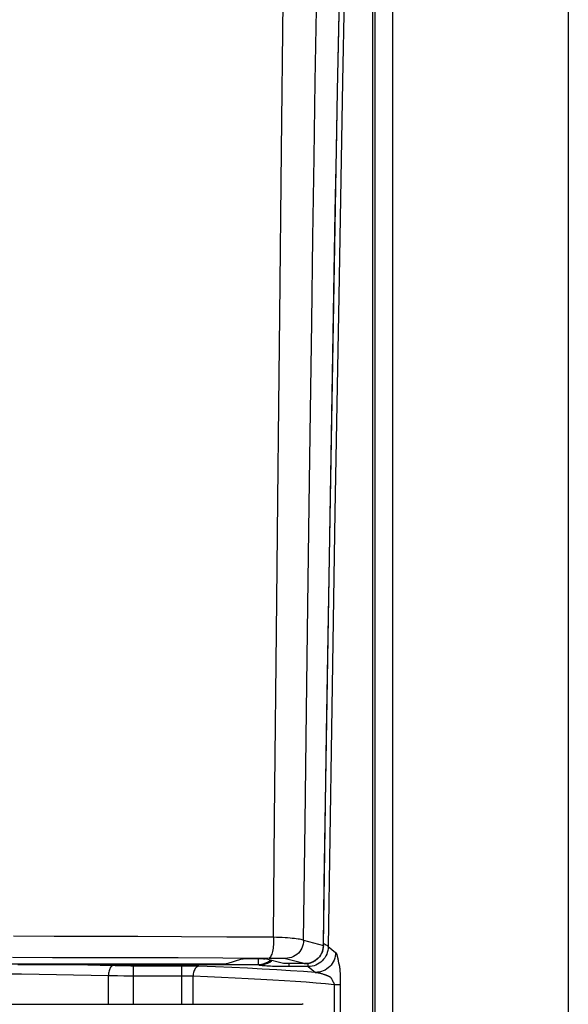
# Model space of a CAD drawing. Extents: x 0 to 1050, y 0 to 1570.
# Drawn here: x 995 to 997, y 1379 to 1382 of the extents above; entities that cross this region are included whole.
import ezdxf

# ---------------------------------------------------------------- set-up
doc = ezdxf.new("R2010")
doc.units = 0
doc.layers.add('YKK_A1', color=4, linetype='CONTINUOUS', lineweight=30)

msp = doc.modelspace()

# ---------------------------------------------------------------- linework, layer by layer
at = {"layer": 'YKK_A1'}
for p, q in [((996.65, 1443.5), (996.65, 1326.15)), ((996.1624, 1377.2249), (996.1624, 1383.9292)), ((996.1674, 1383.9337), (996.1674, 1377.2252)), ((996.2124, 1377.2252), (996.2124, 1383.9337)), ((996.098, 1382.258), (996.0876, 1381.7245)), ((996.075, 1381.7007), (996.0853, 1382.2298)), ((996.0778, 1381.8528), (996.0807, 1382.0035)), ((995.9353, 1381.5526), (995.9395, 1381.923)), ((996.0193, 1381.7242), (996.0221, 1381.9037)), ((996.0749, 1381.7019), (996.0778, 1381.8528)), ((996.0165, 1381.5349), (996.0193, 1381.7242)), ((996.0876, 1381.7245), (996.0777, 1381.1886)), ((996.0653, 1381.1692), (996.075, 1381.7007)), ((996.0721, 1381.5508), (996.0749, 1381.7019)), ((995.9308, 1381.1405), (995.9353, 1381.5526)), ((996.0693, 1381.3996), (996.0721, 1381.5508)), ((996.0135, 1381.3354), (996.0165, 1381.5349)), ((996.0666, 1381.2481), (996.0693, 1381.3996)), ((996.0105, 1381.1247), (996.0135, 1381.3354)), ((996.0639, 1381.0965), (996.0666, 1381.2481)), ((996.0777, 1381.1886), (996.0684, 1380.6505)), ((996.0562, 1380.6356), (996.0653, 1381.1692)), ((995.9284, 1380.917), (995.9308, 1381.1405)), ((996.0074, 1380.9023), (996.0105, 1381.1247)), ((996.0613, 1380.9447), (996.0639, 1381.0965)), ((996.0587, 1380.7927), (996.0613, 1380.9447)), ((995.9259, 1380.6808), (995.9284, 1380.917)), ((996.0041, 1380.6672), (996.0074, 1380.9023)), ((996.0561, 1380.6405), (996.0587, 1380.7927)), ((995.9234, 1380.431), (995.9259, 1380.6808)), ((996.0008, 1380.4186), (996.0041, 1380.6672)), ((996.0476, 1380.0999), (996.0562, 1380.6356)), ((996.0536, 1380.4882), (996.0561, 1380.6405)), ((996.0684, 1380.6505), (996.0597, 1380.1103)), ((996.0512, 1380.3357), (996.0536, 1380.4882)), ((995.918, 1379.887), (995.9234, 1380.431)), ((995.9974, 1380.1556), (996.0008, 1380.4186)), ((996.0488, 1380.1831), (996.0512, 1380.3357)), ((996.0464, 1380.0302), (996.0488, 1380.1831)), ((995.9939, 1379.8772), (995.9974, 1380.1556)), ((996.0397, 1379.5703), (996.0476, 1380.0999)), ((996.0597, 1380.1103), (996.0516, 1379.5681)), ((996.0441, 1379.8773), (996.0464, 1380.0302)), ((995.9152, 1379.592), (995.918, 1379.887)), ((995.9903, 1379.5837), (995.9939, 1379.8772)), ((996.0418, 1379.7242), (996.0441, 1379.8773)), ((996.0396, 1379.5709), (996.0418, 1379.7242)), ((995.2673, 1379.5945), (995.3687, 1379.5943)), ((995.3687, 1379.5943), (995.4714, 1379.5941)), ((995.4714, 1379.5941), (995.5771, 1379.5937)), ((995.5771, 1379.5937), (995.6861, 1379.5933)), ((995.6861, 1379.5933), (995.7989, 1379.5927)), ((995.7989, 1379.5927), (995.9152, 1379.592)), ((995.9152, 1379.5776), (995.9149, 1379.5728)), ((995.9152, 1379.592), (995.9153, 1379.5872)), ((995.9152, 1379.592), (995.9227, 1379.5918)), ((995.9153, 1379.5824), (995.9152, 1379.5776)), ((995.9153, 1379.5872), (995.9153, 1379.5824)), ((995.9227, 1379.5918), (995.93, 1379.5915)), ((995.93, 1379.5915), (995.9371, 1379.5912)), ((995.9371, 1379.5912), (995.9439, 1379.5908)), ((995.9439, 1379.5908), (995.9503, 1379.5904)), ((995.9503, 1379.5904), (995.9564, 1379.5899)), ((995.9564, 1379.5899), (995.9621, 1379.5894)), ((995.9621, 1379.5894), (995.9673, 1379.5889)), ((995.9673, 1379.5889), (995.9721, 1379.5883)), ((995.9721, 1379.5883), (995.9764, 1379.5877)), ((995.9764, 1379.5877), (995.9802, 1379.5871)), ((995.9802, 1379.5871), (995.9834, 1379.5864)), ((995.9834, 1379.5864), (995.986, 1379.5857)), ((995.986, 1379.5857), (995.988, 1379.5851)), ((995.988, 1379.5851), (995.9895, 1379.5844)), ((995.99, 1379.5787), (995.9892, 1379.5737)), ((995.9895, 1379.5844), (995.9903, 1379.5837)), ((995.9903, 1379.5837), (995.99, 1379.5787)), ((995.9903, 1379.5837), (996.0396, 1379.5709)), ((995.9118, 1379.5522), (995.9108, 1379.5491)), ((995.9126, 1379.5558), (995.9118, 1379.5522)), ((995.9133, 1379.5597), (995.9126, 1379.5558)), ((995.914, 1379.5638), (995.9133, 1379.5597)), ((995.9145, 1379.5682), (995.914, 1379.5638)), ((995.9149, 1379.5728), (995.9145, 1379.5682)), ((995.9805, 1379.5557), (995.9772, 1379.5519)), ((995.9834, 1379.5598), (995.9805, 1379.5557)), ((995.9859, 1379.5642), (995.9834, 1379.5598)), ((995.9878, 1379.5688), (995.9859, 1379.5642)), ((995.9892, 1379.5737), (995.9878, 1379.5688)), ((996.0371, 1379.5561), (996.0351, 1379.5514)), ((996.0352, 1379.5513), (996.0358, 1379.5526)), ((996.0358, 1379.5526), (996.0363, 1379.5538)), ((996.0363, 1379.5538), (996.0368, 1379.5551)), ((996.0368, 1379.5551), (996.0373, 1379.5564)), ((996.0385, 1379.5609), (996.0371, 1379.5561)), ((996.0373, 1379.5564), (996.0377, 1379.5577)), ((996.0377, 1379.5577), (996.0381, 1379.559)), ((996.0381, 1379.559), (996.0385, 1379.5604)), ((996.0393, 1379.5659), (996.0385, 1379.5609)), ((996.0385, 1379.5604), (996.0388, 1379.5617)), ((996.0388, 1379.5617), (996.039, 1379.5631)), ((996.039, 1379.5631), (996.0393, 1379.5645)), ((996.0396, 1379.5709), (996.0393, 1379.5659)), ((996.0393, 1379.5645), (996.0394, 1379.5659)), ((996.0394, 1379.5659), (996.0396, 1379.5673)), ((996.0396, 1379.5709), (996.0397, 1379.5703)), ((996.0396, 1379.5673), (996.0397, 1379.5688)), ((996.0397, 1379.5688), (996.0397, 1379.5703)), ((996.0421, 1379.5737), (996.0398, 1379.5743)), ((996.0447, 1379.5728), (996.0421, 1379.5737)), ((996.0469, 1379.5719), (996.0447, 1379.5728)), ((996.0487, 1379.571), (996.0469, 1379.5719)), ((996.0494, 1379.5536), (996.0478, 1379.549)), ((996.0501, 1379.57), (996.0487, 1379.571)), ((996.0506, 1379.5583), (996.0494, 1379.5536)), ((996.0511, 1379.5691), (996.0501, 1379.57)), ((996.0513, 1379.5632), (996.0506, 1379.5583)), ((996.0516, 1379.5681), (996.0511, 1379.5691)), ((996.0516, 1379.5681), (996.0513, 1379.5632)), ((996.0516, 1379.5681), (996.0701, 1379.5537)), ((996.0701, 1379.5537), (996.0698, 1379.5488)), ((996.0701, 1379.5537), (996.0705, 1379.5533)), ((996.0705, 1379.5533), (996.0709, 1379.5528)), ((996.0709, 1379.5528), (996.0713, 1379.5522)), ((995.2646, 1379.5413), (995.3647, 1379.5412)), ((995.3647, 1379.5412), (995.466, 1379.541)), ((995.466, 1379.541), (995.5704, 1379.5408)), ((995.5704, 1379.5408), (995.6779, 1379.5405)), ((995.6779, 1379.5405), (995.7892, 1379.5401)), ((995.7892, 1379.5401), (995.9041, 1379.5396)), ((995.7996, 1379.5256), (995.836, 1379.5377)), ((995.836, 1379.5377), (995.8363, 1379.5378)), ((995.8363, 1379.5378), (995.8371, 1379.5378)), ((995.8371, 1379.5378), (995.8382, 1379.5379)), ((995.8382, 1379.5379), (995.8397, 1379.5379)), ((995.8397, 1379.5379), (995.8416, 1379.538)), ((995.8416, 1379.538), (995.8437, 1379.538)), ((995.8437, 1379.538), (995.8489, 1379.5381)), ((995.8489, 1379.5381), (995.8549, 1379.5382)), ((995.8549, 1379.5382), (995.8648, 1379.5382)), ((995.8648, 1379.5382), (995.8748, 1379.5382)), ((995.8748, 1379.5382), (995.8808, 1379.5381)), ((995.8769, 1379.5381), (995.8769, 1379.5236)), ((995.8808, 1379.5381), (995.886, 1379.538)), ((995.886, 1379.538), (995.8882, 1379.538)), ((995.8882, 1379.538), (995.8901, 1379.5379)), ((995.8901, 1379.5379), (995.8916, 1379.5379)), ((995.8916, 1379.5379), (995.8928, 1379.5378)), ((995.8928, 1379.5378), (995.8936, 1379.5378)), ((995.8936, 1379.5378), (995.8941, 1379.5377)), ((995.8939, 1379.5266), (995.8979, 1379.5283)), ((995.9399, 1379.5258), (995.8941, 1379.5377)), ((995.8979, 1379.5283), (995.9018, 1379.5303)), ((995.9008, 1379.5268), (995.9057, 1379.5296)), ((995.9018, 1379.5303), (995.9055, 1379.5326)), ((995.9053, 1379.5399), (995.9041, 1379.5396)), ((995.9041, 1379.5396), (995.9161, 1379.5395)), ((995.9065, 1379.5408), (995.9053, 1379.5399)), ((995.9055, 1379.5326), (995.9076, 1379.5342)), ((995.9057, 1379.5296), (995.9102, 1379.5328)), ((995.9076, 1379.5421), (995.9065, 1379.5408)), ((995.9088, 1379.544), (995.9076, 1379.5421)), ((995.9098, 1379.5463), (995.9088, 1379.544)), ((995.9108, 1379.5491), (995.9098, 1379.5463)), ((995.9102, 1379.5328), (995.9108, 1379.5334)), ((995.9161, 1379.5395), (995.9267, 1379.5394)), ((995.9267, 1379.5394), (995.9328, 1379.5393)), ((995.9328, 1379.5393), (995.9378, 1379.5391)), ((995.9378, 1379.5391), (995.9398, 1379.5391)), ((995.9398, 1379.5391), (995.9416, 1379.539)), ((995.9416, 1379.539), (995.943, 1379.5389)), ((995.943, 1379.5389), (995.9442, 1379.5388)), ((995.9442, 1379.5388), (995.945, 1379.5388)), ((995.945, 1379.5388), (995.9454, 1379.5387)), ((995.9505, 1379.539), (995.9454, 1379.5387)), ((995.9454, 1379.5387), (995.9947, 1379.5259)), ((995.9554, 1379.5398), (995.9505, 1379.539)), ((995.9602, 1379.5412), (995.9554, 1379.5398)), ((995.9649, 1379.5432), (995.9602, 1379.5412)), ((995.9693, 1379.5456), (995.9649, 1379.5432)), ((995.9734, 1379.5485), (995.9693, 1379.5456)), ((995.9772, 1379.5519), (995.9734, 1379.5485)), ((996.0095, 1379.5285), (996.0047, 1379.5271)), ((996.007, 1379.5276), (996.0079, 1379.5279)), ((996.0079, 1379.5279), (996.0089, 1379.5282)), ((996.0089, 1379.5282), (996.0099, 1379.5285)), ((996.0142, 1379.5304), (996.0095, 1379.5285)), ((996.0099, 1379.5285), (996.0109, 1379.5289)), ((996.0109, 1379.5289), (996.0119, 1379.5293)), ((996.0119, 1379.5293), (996.0128, 1379.5297)), ((996.0128, 1379.5297), (996.0138, 1379.5302)), ((996.0138, 1379.5302), (996.0148, 1379.5306)), ((996.0186, 1379.5328), (996.0142, 1379.5304)), ((996.0148, 1379.5306), (996.0158, 1379.5312)), ((996.0158, 1379.5312), (996.0168, 1379.5317)), ((996.0168, 1379.5317), (996.0178, 1379.5323)), ((996.0178, 1379.5323), (996.0187, 1379.5329)), ((996.0227, 1379.5358), (996.0186, 1379.5328)), ((996.0187, 1379.5329), (996.0197, 1379.5335)), ((996.0197, 1379.5335), (996.0207, 1379.5341)), ((996.0207, 1379.5341), (996.0216, 1379.5348)), ((996.0216, 1379.5348), (996.0226, 1379.5356)), ((996.0226, 1379.5356), (996.0235, 1379.5363)), ((996.0264, 1379.5391), (996.0227, 1379.5358)), ((996.0235, 1379.5363), (996.0244, 1379.5371)), ((996.0244, 1379.5371), (996.0253, 1379.5379)), ((996.0253, 1379.5379), (996.0262, 1379.5388)), ((996.0262, 1379.5388), (996.0271, 1379.5397)), ((996.0298, 1379.5429), (996.0264, 1379.5391)), ((996.0271, 1379.5397), (996.028, 1379.5406)), ((996.028, 1379.5406), (996.0288, 1379.5415)), ((996.0288, 1379.5415), (996.0296, 1379.5425)), ((996.0333, 1379.5295), (996.0294, 1379.5266)), ((996.0296, 1379.5425), (996.0304, 1379.5435)), ((996.0327, 1379.547), (996.0298, 1379.5429)), ((996.0304, 1379.5435), (996.0312, 1379.5445)), ((996.0312, 1379.5445), (996.0319, 1379.5456)), ((996.0319, 1379.5456), (996.0326, 1379.5467)), ((996.0326, 1379.5467), (996.0333, 1379.5478)), ((996.0351, 1379.5514), (996.0327, 1379.547)), ((996.0333, 1379.5478), (996.034, 1379.549)), ((996.0369, 1379.5328), (996.0333, 1379.5295)), ((996.034, 1379.549), (996.0346, 1379.5501)), ((996.0346, 1379.5501), (996.0352, 1379.5513)), ((996.0402, 1379.5364), (996.0369, 1379.5328)), ((996.0431, 1379.5404), (996.0402, 1379.5364)), ((996.0457, 1379.5446), (996.0431, 1379.5404)), ((996.0478, 1379.549), (996.0457, 1379.5446)), ((996.0641, 1379.5302), (996.0616, 1379.526)), ((996.0662, 1379.5346), (996.0641, 1379.5302)), ((996.0679, 1379.5392), (996.0662, 1379.5346)), ((996.0691, 1379.544), (996.0679, 1379.5392)), ((996.0698, 1379.5488), (996.0691, 1379.544)), ((996.0713, 1379.5522), (996.0717, 1379.5515)), ((996.0717, 1379.5515), (996.072, 1379.5507)), ((996.072, 1379.5507), (996.0724, 1379.5497)), ((996.0724, 1379.5497), (996.0728, 1379.5488)), ((996.0728, 1379.5488), (996.0731, 1379.5477)), ((996.0731, 1379.5477), (996.0734, 1379.5467)), ((996.0734, 1379.5467), (996.0737, 1379.5457)), ((996.0737, 1379.5457), (996.074, 1379.5447)), ((996.074, 1379.5447), (996.0743, 1379.5437)), ((996.0743, 1379.5437), (996.0745, 1379.5427)), ((996.0745, 1379.5427), (996.0747, 1379.5417)), ((996.0747, 1379.5417), (996.0749, 1379.5407)), ((996.0749, 1379.5407), (996.0751, 1379.5397)), ((996.0751, 1379.5397), (996.0753, 1379.5388)), ((996.0753, 1379.5388), (996.0755, 1379.5379)), ((996.0755, 1379.5379), (996.0757, 1379.537)), ((996.0757, 1379.537), (996.0758, 1379.5361)), ((996.0758, 1379.5361), (996.076, 1379.5353)), ((996.076, 1379.5353), (996.0763, 1379.5337)), ((996.0763, 1379.5337), (996.0765, 1379.5321)), ((996.0765, 1379.5321), (996.0767, 1379.5307)), ((996.0767, 1379.5307), (996.0769, 1379.5294)), ((996.0769, 1379.5294), (996.077, 1379.5288)), ((996.077, 1379.5288), (996.0771, 1379.5283)), ((996.0771, 1379.5283), (996.0772, 1379.5278)), ((996.0772, 1379.5278), (996.0773, 1379.5273)), ((995.257, 1379.5252), (995.7773, 1379.5252)), ((995.2778, 1379.5233), (995.2948, 1379.5235)), ((995.2948, 1379.5235), (995.3118, 1379.5237)), ((995.3118, 1379.5237), (995.8769, 1379.5236)), ((995.3289, 1379.5252), (995.3289, 1379.5236)), ((995.3597, 1379.5232), (995.3289, 1379.5236)), ((995.3905, 1379.5227), (995.3597, 1379.5232)), ((995.4212, 1379.5222), (995.3905, 1379.5227)), ((995.4521, 1379.5216), (995.4212, 1379.5222)), ((995.4832, 1379.5209), (995.4521, 1379.5216)), ((995.5206, 1379.5201), (995.4832, 1379.5209)), ((995.5049, 1379.5045), (995.5044, 1379.5015)), ((995.5055, 1379.5074), (995.5049, 1379.5045)), ((995.5063, 1379.5101), (995.5055, 1379.5074)), ((995.5072, 1379.5125), (995.5063, 1379.5101)), ((995.5082, 1379.5146), (995.5072, 1379.5125)), ((995.5093, 1379.5165), (995.5082, 1379.5146)), ((995.5105, 1379.518), (995.5093, 1379.5165)), ((995.5118, 1379.5191), (995.5105, 1379.518)), ((995.5131, 1379.5199), (995.5118, 1379.5191)), ((995.5144, 1379.5202), (995.5131, 1379.5199)), ((995.5333, 1379.5199), (995.5206, 1379.5201)), ((995.5464, 1379.5197), (995.5333, 1379.5199)), ((995.5598, 1379.5196), (995.5464, 1379.5197)), ((995.6917, 1379.5196), (995.5598, 1379.5196)), ((995.5665, 1379.4242), (995.5665, 1379.5196)), ((995.6861, 1379.5196), (995.6861, 1379.4238)), ((995.7029, 1379.5195), (995.6917, 1379.5196)), ((995.7084, 1379.5194), (995.7029, 1379.5195)), ((995.7138, 1379.5193), (995.7084, 1379.5194)), ((995.7191, 1379.5192), (995.7138, 1379.5193)), ((995.7158, 1379.5033), (995.7152, 1379.5002)), ((995.7167, 1379.5061), (995.7158, 1379.5033)), ((995.7177, 1379.5088), (995.7167, 1379.5061)), ((995.719, 1379.5112), (995.7177, 1379.5088)), ((995.7204, 1379.5134), (995.719, 1379.5112)), ((995.7241, 1379.5191), (995.7191, 1379.5192)), ((995.7219, 1379.5152), (995.7204, 1379.5134)), ((995.7235, 1379.5167), (995.7219, 1379.5152)), ((995.7252, 1379.5178), (995.7235, 1379.5167)), ((995.7288, 1379.5189), (995.7241, 1379.5191)), ((995.727, 1379.5186), (995.7252, 1379.5178)), ((995.7288, 1379.5189), (995.727, 1379.5186)), ((995.7708, 1379.5173), (995.7288, 1379.5189)), ((995.8112, 1379.5156), (995.7708, 1379.5173)), ((995.7773, 1379.5252), (995.785, 1379.5252)), ((995.785, 1379.5252), (995.7896, 1379.5253)), ((995.7896, 1379.5253), (995.7936, 1379.5253)), ((995.7936, 1379.5253), (995.7953, 1379.5254)), ((995.7953, 1379.5254), (995.7967, 1379.5254)), ((995.7967, 1379.5254), (995.7979, 1379.5255)), ((995.7979, 1379.5255), (995.7987, 1379.5255)), ((995.7987, 1379.5255), (995.7993, 1379.5255)), ((995.7993, 1379.5255), (995.7996, 1379.5256)), ((995.8501, 1379.5139), (995.8112, 1379.5156)), ((995.8874, 1379.512), (995.8501, 1379.5139)), ((995.8769, 1379.5236), (995.8812, 1379.5238)), ((995.8792, 1379.5218), (995.8769, 1379.5236)), ((995.8792, 1379.5218), (995.8848, 1379.5222)), ((995.8799, 1379.5215), (995.8792, 1379.5218)), ((995.8811, 1379.5212), (995.8799, 1379.5215)), ((995.8828, 1379.5209), (995.8811, 1379.5212)), ((995.8812, 1379.5238), (995.8855, 1379.5244)), ((995.8851, 1379.5206), (995.8828, 1379.5209)), ((995.8848, 1379.5222), (995.8903, 1379.5231)), ((995.8878, 1379.5203), (995.8851, 1379.5206)), ((995.8855, 1379.5244), (995.8898, 1379.5253)), ((995.9232, 1379.5101), (995.8874, 1379.512)), ((995.891, 1379.52), (995.8878, 1379.5203)), ((995.8898, 1379.5253), (995.8939, 1379.5266)), ((995.8903, 1379.5231), (995.8956, 1379.5247)), ((995.8946, 1379.5197), (995.891, 1379.52)), ((995.8987, 1379.5194), (995.8946, 1379.5197)), ((995.8956, 1379.5247), (995.9008, 1379.5268)), ((995.9031, 1379.5192), (995.8987, 1379.5194)), ((995.9079, 1379.519), (995.9031, 1379.5192)), ((995.913, 1379.5188), (995.9079, 1379.519)), ((995.9183, 1379.5186), (995.913, 1379.5188)), ((995.9239, 1379.5185), (995.9183, 1379.5186)), ((995.9573, 1379.508), (995.9232, 1379.5101)), ((995.9297, 1379.5184), (995.9239, 1379.5185)), ((995.9357, 1379.5183), (995.9297, 1379.5184)), ((995.9418, 1379.5182), (995.9357, 1379.5183)), ((995.9915, 1379.5258), (995.9399, 1379.5258)), ((995.9399, 1379.5258), (995.9399, 1379.5258)), ((995.9399, 1379.5258), (995.9399, 1379.5258)), ((995.9479, 1379.5181), (995.9418, 1379.5182)), ((996.0017, 1379.5181), (995.9479, 1379.5181)), ((995.9542, 1379.5181), (995.9542, 1379.5258)), ((995.9896, 1379.5059), (995.9573, 1379.508)), ((996.0202, 1379.5037), (995.9896, 1379.5059)), ((995.9915, 1379.5258), (995.9931, 1379.5258)), ((995.9924, 1379.5258), (995.9923, 1379.5258)), ((995.9931, 1379.5258), (995.993, 1379.5258)), ((995.9931, 1379.5258), (995.9945, 1379.5259)), ((995.9939, 1379.5259), (995.9937, 1379.5259)), ((995.9942, 1379.5259), (995.9939, 1379.5259)), ((995.9943, 1379.5259), (995.9942, 1379.5259)), ((995.9945, 1379.5259), (995.9943, 1379.5259)), ((995.9946, 1379.5259), (995.9945, 1379.5259)), ((995.9945, 1379.5259), (995.9951, 1379.5259)), ((995.9947, 1379.5259), (995.9946, 1379.5259)), ((995.9997, 1379.5262), (995.9947, 1379.5259)), ((995.9947, 1379.5259), (995.9947, 1379.5259)), ((995.9947, 1379.5259), (995.9947, 1379.5259)), ((995.9951, 1379.5259), (995.9957, 1379.5259)), ((995.9957, 1379.5259), (995.9963, 1379.5259)), ((995.9963, 1379.5259), (995.997, 1379.5259)), ((995.997, 1379.5259), (995.9978, 1379.526)), ((995.9978, 1379.526), (995.9986, 1379.5261)), ((995.9986, 1379.5261), (995.9995, 1379.5262)), ((995.9995, 1379.5262), (996.0004, 1379.5263)), ((996.0047, 1379.5271), (995.9997, 1379.5262)), ((996.0004, 1379.5263), (996.0013, 1379.5264)), ((996.0013, 1379.5264), (996.0022, 1379.5265)), ((996.0017, 1379.5181), (996.0017, 1379.5264)), ((996.0066, 1379.5184), (996.0017, 1379.5181)), ((996.0017, 1379.5181), (996.0202, 1379.5037)), ((996.0022, 1379.5265), (996.0031, 1379.5267)), ((996.0031, 1379.5267), (996.0041, 1379.5269)), ((996.0041, 1379.5269), (996.005, 1379.5271)), ((996.005, 1379.5271), (996.006, 1379.5273)), ((996.006, 1379.5273), (996.007, 1379.5276)), ((996.0114, 1379.5191), (996.0066, 1379.5184)), ((996.0162, 1379.5203), (996.0114, 1379.5191)), ((996.0208, 1379.522), (996.0162, 1379.5203)), ((996.0251, 1379.504), (996.0202, 1379.5037)), ((996.0202, 1379.5037), (996.0222, 1379.5035)), ((996.0252, 1379.5241), (996.0208, 1379.522)), ((996.0222, 1379.5035), (996.0243, 1379.5032)), ((996.0243, 1379.5032), (996.0263, 1379.5028)), ((996.0299, 1379.5047), (996.0251, 1379.504)), ((996.0294, 1379.5266), (996.0252, 1379.5241)), ((996.0347, 1379.5059), (996.0299, 1379.5047)), ((996.0393, 1379.5076), (996.0347, 1379.5059)), ((996.0437, 1379.5097), (996.0393, 1379.5076)), ((996.0479, 1379.5122), (996.0437, 1379.5097)), ((996.0518, 1379.5151), (996.0479, 1379.5122)), ((996.0554, 1379.5184), (996.0518, 1379.5151)), ((996.0587, 1379.5221), (996.0554, 1379.5184)), ((996.0616, 1379.526), (996.0587, 1379.5221)), ((996.0773, 1379.5273), (996.0774, 1379.5269)), ((996.0774, 1379.5269), (996.0775, 1379.5265)), ((996.0775, 1379.5265), (996.0777, 1379.5261)), ((996.0777, 1379.5261), (996.0778, 1379.5257)), ((996.0778, 1379.5257), (996.0781, 1379.5249)), ((996.0781, 1379.5249), (996.0782, 1379.5244)), ((996.0782, 1379.5244), (996.0784, 1379.5239)), ((996.0784, 1379.5239), (996.0786, 1379.5233)), ((996.0786, 1379.5233), (996.0787, 1379.5227)), ((996.0787, 1379.5227), (996.0789, 1379.522)), ((996.0789, 1379.522), (996.0791, 1379.5213)), ((996.0791, 1379.5213), (996.0792, 1379.5206)), ((996.0792, 1379.5206), (996.0794, 1379.5199)), ((996.0794, 1379.5199), (996.0795, 1379.5191)), ((996.0795, 1379.5191), (996.0796, 1379.5183)), ((996.0796, 1379.5183), (996.0797, 1379.5175)), ((996.0797, 1379.5175), (996.0798, 1379.5167)), ((996.0798, 1379.5167), (996.0799, 1379.5158)), ((996.0799, 1379.5158), (996.0801, 1379.5149)), ((996.0801, 1379.5149), (996.0802, 1379.514)), ((996.0802, 1379.514), (996.0803, 1379.513)), ((996.0803, 1379.513), (996.0803, 1379.512)), ((996.0803, 1379.512), (996.0804, 1379.511)), ((996.0804, 1379.511), (996.0805, 1379.5099)), ((996.0805, 1379.5099), (996.0806, 1379.5089)), ((996.0806, 1379.5089), (996.0807, 1379.5078)), ((996.0807, 1379.5078), (996.0808, 1379.5055)), ((996.0808, 1379.5055), (996.081, 1379.5031)), ((995.2875, 1379.4991), (995.2434, 1379.4996)), ((995.3312, 1379.4986), (995.2875, 1379.4991)), ((995.3742, 1379.4979), (995.3312, 1379.4986)), ((995.4171, 1379.4971), (995.3742, 1379.4979)), ((995.4605, 1379.4963), (995.4171, 1379.4971)), ((995.504, 1379.4953), (995.4605, 1379.4963)), ((995.5041, 1379.4984), (995.504, 1379.4953)), ((995.504, 1379.4242), (995.504, 1379.4953)), ((995.5114, 1379.4951), (995.504, 1379.4953)), ((995.5044, 1379.5015), (995.5041, 1379.4984)), ((995.5267, 1379.4949), (995.5114, 1379.4951)), ((995.5424, 1379.4947), (995.5267, 1379.4949)), ((995.5584, 1379.4947), (995.5424, 1379.4947)), ((995.6898, 1379.4946), (995.5584, 1379.4947)), ((995.6936, 1379.4946), (995.6898, 1379.4946)), ((995.6973, 1379.4946), (995.6936, 1379.4946)), ((995.701, 1379.4945), (995.6973, 1379.4946)), ((995.7046, 1379.4944), (995.701, 1379.4945)), ((995.7081, 1379.4943), (995.7046, 1379.4944)), ((995.7114, 1379.4941), (995.7081, 1379.4943)), ((995.7146, 1379.494), (995.7114, 1379.4941)), ((995.7148, 1379.4971), (995.7146, 1379.494)), ((995.7146, 1379.4238), (995.7146, 1379.494)), ((995.7506, 1379.4926), (995.7146, 1379.494)), ((995.7152, 1379.5002), (995.7148, 1379.4971)), ((995.7855, 1379.4911), (995.7506, 1379.4926)), ((995.8193, 1379.4896), (995.7855, 1379.4911)), ((995.8519, 1379.488), (995.8193, 1379.4896)), ((995.8833, 1379.4863), (995.8519, 1379.488)), ((995.9136, 1379.4846), (995.8833, 1379.4863)), ((995.9425, 1379.4828), (995.9136, 1379.4846)), ((995.9702, 1379.4809), (995.9425, 1379.4828)), ((995.9965, 1379.479), (995.9702, 1379.4809)), ((996.0213, 1379.4771), (995.9965, 1379.479)), ((996.0263, 1379.5028), (996.0284, 1379.5024)), ((996.0284, 1379.5024), (996.0304, 1379.502)), ((996.0304, 1379.502), (996.0324, 1379.5015)), ((996.0324, 1379.5015), (996.0342, 1379.5011)), ((996.0342, 1379.5011), (996.036, 1379.5006)), ((996.036, 1379.5006), (996.0376, 1379.5002)), ((996.0376, 1379.5002), (996.0391, 1379.4997)), ((996.0391, 1379.4997), (996.0406, 1379.4992)), ((996.0406, 1379.4992), (996.0419, 1379.4988)), ((996.0419, 1379.4988), (996.0431, 1379.4984)), ((996.0431, 1379.4984), (996.0443, 1379.498)), ((996.0443, 1379.498), (996.0454, 1379.4975)), ((996.0454, 1379.4975), (996.0464, 1379.4971)), ((996.0464, 1379.4971), (996.0474, 1379.4968)), ((996.0474, 1379.4968), (996.0483, 1379.4964)), ((996.0483, 1379.4964), (996.0492, 1379.496)), ((996.0492, 1379.496), (996.05, 1379.4957)), ((996.05, 1379.4957), (996.0508, 1379.4953)), ((996.0508, 1379.4953), (996.0515, 1379.495)), ((996.0515, 1379.495), (996.0522, 1379.4947)), ((996.0522, 1379.4947), (996.0529, 1379.4943)), ((996.0529, 1379.4943), (996.0535, 1379.494)), ((996.0535, 1379.494), (996.0541, 1379.4937)), ((996.0541, 1379.4937), (996.0547, 1379.4935)), ((996.0547, 1379.4935), (996.0552, 1379.4932)), ((996.0552, 1379.4932), (996.0557, 1379.4929)), ((996.0557, 1379.4929), (996.0561, 1379.4927)), ((996.0561, 1379.4927), (996.0565, 1379.4924)), ((996.0565, 1379.4924), (996.0569, 1379.4921)), ((996.0569, 1379.4921), (996.0572, 1379.4918)), ((996.0572, 1379.4918), (996.0576, 1379.4914)), ((996.0576, 1379.4914), (996.0579, 1379.491)), ((996.0579, 1379.491), (996.0582, 1379.4906)), ((996.0582, 1379.4906), (996.0585, 1379.4902)), ((996.0585, 1379.4902), (996.0588, 1379.4897)), ((996.0588, 1379.4897), (996.0591, 1379.4892)), ((996.0591, 1379.4892), (996.0594, 1379.4887)), ((996.0594, 1379.4887), (996.0597, 1379.4881)), ((996.0597, 1379.4881), (996.06, 1379.4875)), ((996.06, 1379.4875), (996.0603, 1379.4869)), ((996.0603, 1379.4869), (996.0611, 1379.4853)), ((996.0611, 1379.4853), (996.0615, 1379.4844)), ((996.0615, 1379.4844), (996.0618, 1379.4839)), ((996.0618, 1379.4839), (996.062, 1379.4835)), ((996.062, 1379.4835), (996.0624, 1379.4828)), ((996.0624, 1379.4828), (996.0628, 1379.482)), ((996.0628, 1379.482), (996.0631, 1379.4813)), ((996.0631, 1379.4813), (996.0643, 1379.4791)), ((996.0643, 1379.4791), (996.0646, 1379.4785)), ((996.081, 1379.5031), (996.0811, 1379.5007)), ((996.0811, 1379.5007), (996.0812, 1379.4981)), ((996.0812, 1379.4981), (996.0813, 1379.4954)), ((996.0813, 1379.4954), (996.0814, 1379.4926)), ((996.0814, 1379.4926), (996.0815, 1379.4896)), ((996.0815, 1379.4896), (996.0816, 1379.4865)), ((996.0816, 1379.4865), (996.0817, 1379.4833)), ((996.0817, 1379.4833), (996.0817, 1379.4799)), ((996.0817, 1379.4799), (996.0817, 1379.4765)), ((996.0447, 1379.4751), (996.0213, 1379.4771)), ((996.0667, 1379.473), (996.0447, 1379.4751)), ((996.0646, 1379.4785), (996.0648, 1379.4782)), ((996.0648, 1379.4782), (996.0649, 1379.4779)), ((996.0649, 1379.4779), (996.0651, 1379.4777)), ((996.0651, 1379.4777), (996.0652, 1379.4774)), ((996.0652, 1379.4774), (996.0654, 1379.4771)), ((996.0654, 1379.4771), (996.0655, 1379.4768)), ((996.0655, 1379.4768), (996.0656, 1379.4765)), ((996.0656, 1379.4765), (996.0657, 1379.4762)), ((996.0657, 1379.4762), (996.0659, 1379.4759)), ((996.0659, 1379.4759), (996.066, 1379.4757)), ((996.066, 1379.4757), (996.0661, 1379.4754)), ((996.0661, 1379.4754), (996.0662, 1379.4751)), ((996.0662, 1379.4751), (996.0663, 1379.4748)), ((996.0663, 1379.4748), (996.0664, 1379.4745)), ((996.0664, 1379.4745), (996.0664, 1379.4742)), ((996.0664, 1379.4742), (996.0665, 1379.4739)), ((996.0665, 1379.4739), (996.0666, 1379.4736)), ((996.0666, 1379.4736), (996.0666, 1379.4733)), ((996.0666, 1379.4733), (996.0667, 1379.473)), ((996.0667, 1379.473), (996.0667, 1377.2865)), ((996.0817, 1379.473), (996.0667, 1379.473)), ((996.0817, 1379.4765), (996.0817, 1377.2861)), ((994.1361, 1379.4242), (995.987, 1379.4242)), ((995.9888, 1379.4242), (995.987, 1379.4242))]:
    msp.add_line(p, q, dxfattribs=at)

doc.saveas('drawing.dxf')
